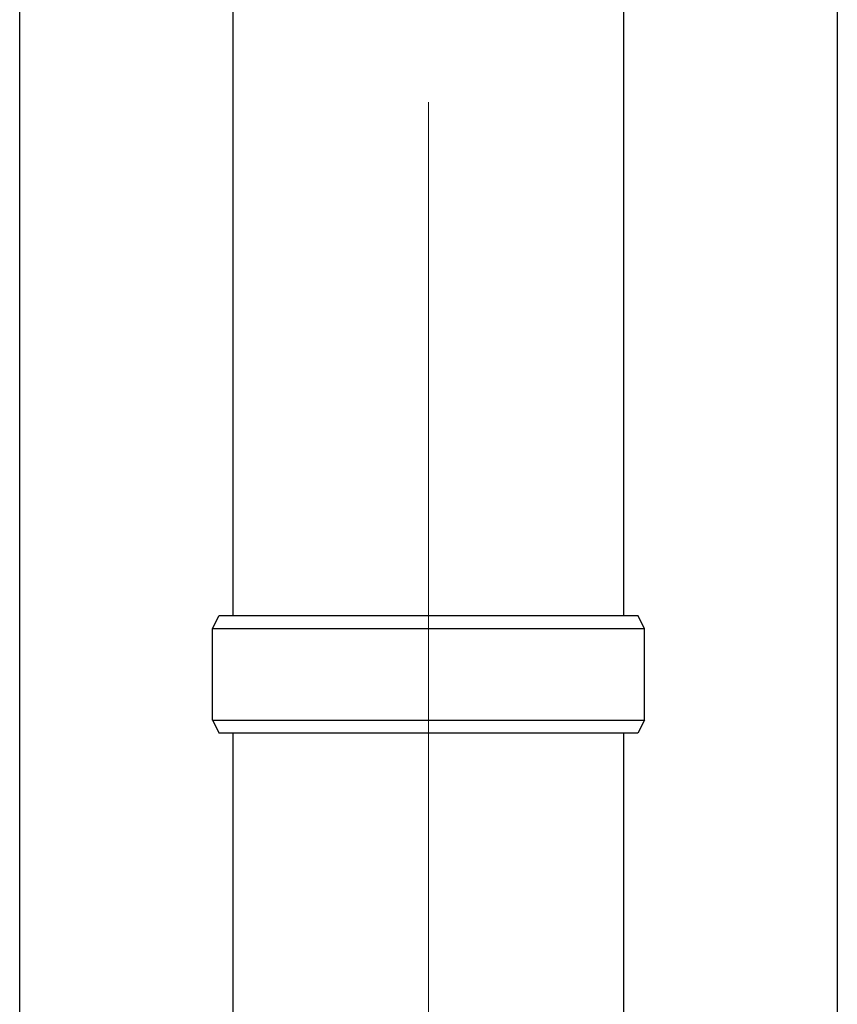
# Model space of a CAD drawing. Units: millimetres. Extents: x 0 to 33640, y 0 to 23760.
# Drawn here: x 6135 to 6260, y 5331 to 5481 of the extents above; entities that cross this region are included whole.
import ezdxf

# ---------------------------------------------------------------- set-up
doc = ezdxf.new("R2010")
doc.units = ezdxf.units.MM
doc.linetypes.add('YCENTER_1', pattern=[13, 10, -1, 1, -1])
for name, color, linetype, lineweight in [('YKK_12', 2, 'Continuous', 13), ('YKK_13', 4, 'Continuous', 30), ('YKK_A1', 4, 'Continuous', 30)]:
    doc.layers.add(name, color=color, linetype=linetype, lineweight=lineweight)

msp = doc.modelspace()

# ---------------------------------------------------------------- linework, layer by layer
at = {"layer": 'YKK_12', "linetype": 'YCENTER_1', "ltscale": 20}
msp.add_line((6197.5, 4488.7), (6197.5, 7479.26), dxfattribs=at)
at = {"layer": 'YKK_13'}
for p, q in [((6167.65, 5390.23), (6167.65, 6384.73)), ((6227.35, 5390.23), (6227.35, 6384.73)), ((6167.65, 5290.4), (6167.65, 5372.23)), ((6227.35, 5290.4), (6227.35, 5372.23))]:
    msp.add_line(p, q, dxfattribs=at)
at = {"layer": 'YKK_13', "linetype": 'Continuous', "ltscale": 25}
for p, q in [((6164.5, 5388.23), (6165.5, 5390.23)), ((6165.5, 5390.23), (6229.5, 5390.23)), ((6230.5, 5388.23), (6229.5, 5390.23)), ((6164.5, 5388.23), (6230.5, 5388.23)), ((6164.5, 5374.23), (6164.5, 5388.23)), ((6230.5, 5374.23), (6230.5, 5388.23)), ((6164.5, 5374.23), (6230.5, 5374.23)), ((6164.5, 5374.23), (6165.5, 5372.23)), ((6230.5, 5374.23), (6229.5, 5372.23)), ((6229.5, 5372.23), (6165.5, 5372.23))]:
    msp.add_line(p, q, dxfattribs=at)
at = {"layer": 'YKK_A1'}
for p, q in [((6135, 4655.23), (6135, 7510.23)), ((6260, 7510.23), (6260, 4655.23))]:
    msp.add_line(p, q, dxfattribs=at)

doc.saveas('drawing.dxf')
